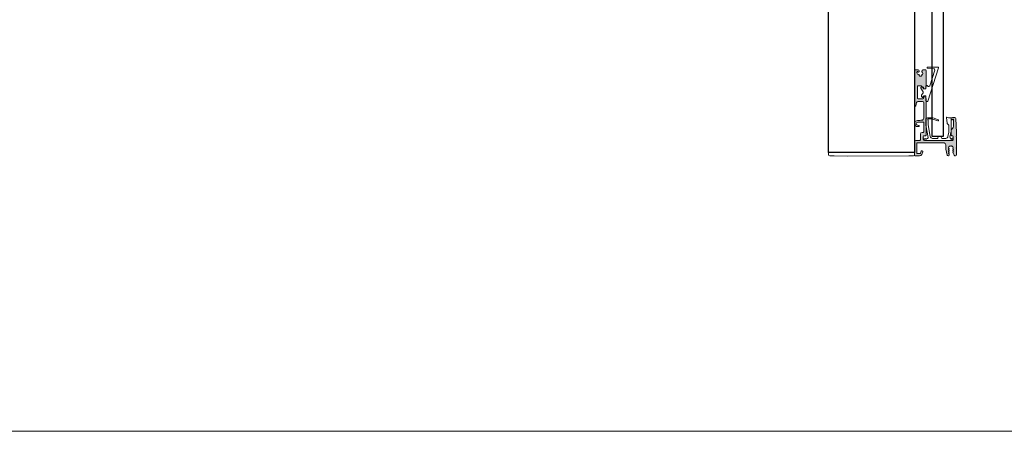
# Model space of a CAD drawing. Units: millimetres. Extents: x 256 to 3226, y 3421 to 6096.
# Drawn here: x 890 to 1749, y 3421 to 3780 of the extents above; entities that cross this region are included whole.
import ezdxf

# ---------------------------------------------------------------- set-up
doc = ezdxf.new("R2010")
doc.units = ezdxf.units.MM
doc.layers.add('POHJAT', color=7, linetype='Continuous', lineweight=9, plot=False)

# ---------------------------------------------------------------- blocks, each defined once
blk = doc.blocks.new('*U28')
h = blk.add_hatch(color=256)
h.dxf.hatch_style = 1
h.paths.add_polyline_path([(10, 74.5, 0.412691), (9.5, 75), (7.3, 75, 0.437667), (6.5, 74.14, -0.218354), (6.35, 73.75), (6.35, 73.75), (6.29, 73.68, 0.784014), (6.69, 73.02, -0.358412), (6.93, 72.92, -0.256006), (6.93, 70.91, -0.358412), (6.69, 70.81, 0.507287), (6.17, 70.43), (6.17, 70, -0.415522), (5.67, 69.5), (5.67, 69.5), (4.5, 69.5, -0.414214), (4, 70), (4, 70.43, 0.412899), (3.6, 70.83, -0.413358), (2, 72.43), (2, 73, -0.415602), (2.5, 73.5), (2.64, 73.5, -0.339646), (2.93, 73.28), (2.93, 73.28), (2.94, 73.22, 0.33947), (3.23, 73), (3.5, 73, 0.415389), (4, 73.5), (4, 74.2, 0.413286), (3.2, 75), (0.5, 75, 0.41519), (0, 74.5), (0, 72.26), (0.2, 71.92), (0, 71.57), (0, 43.85, 0.877521), (0.98, 43.72), (1.76, 46.61, -0.340097), (2.72, 47.35), (7, 47.35, -0.414214), (8, 46.35), (8, 33, -0.414214), (6, 31), (6, 31), (5.43, 31, 0.048037), (1.62, 30.63, 0.35944), (0, 28.67), (0, 28, 0.413777), (2.5, 25.5), (3.53, 25.5, 0.414214), (4, 25.97, 0.277905), (3.76, 26.43, 0.127474), (1.84, 27, -0.251381), (1.3, 28), (1.3, 28.22, -0.362335), (2.12, 29.2, -0.045114), (5.44, 29.5), (7.5, 29.5, -0.414214), (8, 29), (8, 21, -0.413773), (7.5, 20.5), (6.5, 20.5, 0.414214), (5, 19), (5, 17.35), (5.2, 17), (5, 16.65), (5, 14, -0.414694), (4.5, 13.5), (1, 13.5, 0.414904), (0, 12.5), (0, 0.5, 0.413238), (0.5, 0), (4.38, 0, 0.315299), (6.26, 1.32), (7.06, 3.5, 0.9994), (5.64, 4), (5.04, 2.33, -0.316086), (4.57, 2), (2.5, 2, -0.412864), (2, 2.5), (2, 11, -0.415745), (2.5, 11.5), (25.1, 11.5, -0.414024), (27.1, 9.5), (27.1, 6, 0.06627), (27.13, 5.74), (28.47, 0.74, 0.364859), (29.53, 0, 0.453747), (30.1, 0.5), (30.1, 1.8, 0.51348), (29.85, 2.01, -0.637547), (29.62, 2.29), (30.08, 3.21, 0.690402), (29.85, 3.51, -0.637548), (29.62, 3.79), (30.08, 4.71, 0.690346), (29.85, 5.01, -0.487928), (29.6, 5.2), (29.6, 5.45, -0.289278), (29.71, 5.63), (29.71, 5.63), (29.9, 5.72, 0.908896), (29.63, 6.47, -0.404736), (31.3, 8.86, 0.908893), (32.1, 8.86, -0.404736), (33.77, 6.47, 0.961635), (33.62, 5.65, -0.378383), (33.8, 5.45), (33.8, 5.2, -0.416524), (33.6, 5), (33.6, 5), (33.5, 5, 0.556399), (33.32, 4.71), (33.78, 3.79, -0.556403), (33.6, 3.5), (33.5, 3.5, 0.556745), (33.32, 3.21), (33.78, 2.29), (34.6, 0.57, 0.799369), (36.5, 1), (36.5, 6.45), (36.3, 6.8), (36.5, 7.15), (36.5, 16.65), (36.3, 17), (36.5, 17.35), (36.5, 20.01, 0.009435), (36.49, 20.39), (36.04, 32.54, 0.40326), (35.04, 33.5), (33, 33.5, 0.414214), (32, 32.5), (32, 32, 0.414635), (32.5, 31.5), (32.77, 31.5, 0.367858), (33.07, 31.75, -0.366194), (33.36, 32), (33.5, 32, -0.413232), (34, 31.5), (34, 26.78, -0.199192), (32.54, 23.24), (32.54, 23.24), (32.15, 22.85, 0.198916), (32, 22.5), (32, 18, 0.414374), (32.5, 17.5), (33, 17.5, -0.414214), (33.5, 17), (33.5, 17), (33.5, 14, -0.413867), (33, 13.5), (8.5, 13.5, -0.414459), (7.5, 14.5), (7.5, 14.5), (7.5, 17, -0.414214), (8, 17.5), (9.5, 17.5, 0.415577), (10, 18), (10, 50.1, 0.413335), (8.5, 51.6), (8.1, 51.6, 0.414849), (7.8, 51.3), (7.8, 50.35, -0.414214), (7.3, 49.85), (7.3, 49.85), (3, 49.85, -0.413847), (2.5, 50.35), (2.5, 60.65, -0.414166), (3, 61.15), (5.61, 61.15, -0.26855), (5.78, 61.05), (5.78, 61.05), (6.24, 60.25, 0.268878), (6.42, 60.15), (7.3, 60.15, -0.414214), (7.8, 59.65), (7.8, 59.65), (7.8, 58.7, 0.414467), (8.1, 58.4), (8.5, 58.4, 0.414696), (10, 59.9)])
at = {"color": 7, "linetype": 'Continuous', "lineweight": 15}
for p, q in [((0, 74.5), (0, 72.26)), ((0, 72.26), (0.2, 71.92)), ((0.2, 71.92), (0, 71.57)), ((0, 71.57), (0, 43.85)), ((3.2, 75), (0.5, 75)), ((2, 72.43), (2, 73)), ((2.5, 73.5), (2.64, 73.5)), ((2.93, 73.28), (2.94, 73.22)), ((3.23, 73), (3.5, 73)), ((4, 73.5), (4, 74.2)), ((4, 70), (4, 70.43)), ((5.67, 69.5), (4.5, 69.5)), ((6.17, 70.43), (6.17, 70)), ((6.35, 73.75), (6.29, 73.68)), ((6.5, 74.2), (6.5, 74.1)), ((9.5, 75), (7.3, 75)), ((10, 59.9), (10, 74.5)), ((2.5, 50.35), (2.5, 60.65)), ((3, 61.15), (5.61, 61.15)), ((5.78, 61.05), (6.24, 60.25)), ((6.42, 60.15), (7.3, 60.15)), ((7.8, 59.65), (7.8, 58.7)), ((8.1, 58.4), (8.5, 58.4)), ((8.5, 51.6), (8.1, 51.6)), ((0.98, 43.72), (1.76, 46.61)), ((2.72, 47.35), (7, 47.35)), ((7.3, 49.85), (3, 49.85)), ((7.8, 51.3), (7.8, 50.35)), ((8, 46.35), (8, 33)), ((10, 18), (10, 50.1)), ((0, 28.67), (0, 28)), ((1.3, 28), (1.3, 28.22)), ((4, 25.97), (4, 26)), ((6, 31), (5.44, 31)), ((5.44, 29.5), (7.5, 29.5)), ((8, 29), (8, 21)), ((32, 32.5), (32, 32)), ((32.5, 31.5), (32.77, 31.5)), ((35.04, 33.5), (33, 33.5)), ((33.06, 31.72), (33.07, 31.78)), ((33.36, 32), (33.5, 32)), ((34, 31.5), (34, 26.78)), ((36.49, 20.38), (36.04, 32.54)), ((2.5, 25.5), (3.53, 25.5)), ((5, 19), (5, 17.35)), ((5, 17.35), (5.2, 17)), ((7.5, 20.5), (6.5, 20.5)), ((8, 17.5), (9.5, 17.5)), ((32, 22.5), (32, 18)), ((32.54, 23.24), (32.15, 22.85)), ((32.5, 17.5), (33, 17.5)), ((36.3, 17), (36.5, 17.35)), ((36.5, 17.35), (36.5, 20)), ((0, 12.5), (0, 0.5)), ((4.5, 13.5), (1, 13.5)), ((2, 2.5), (2, 11)), ((2.5, 11.5), (25.1, 11.5)), ((5.2, 17), (5, 16.65)), ((5, 16.65), (5, 14)), ((7.5, 14.5), (7.5, 17)), ((33, 13.5), (8.5, 13.5)), ((27.1, 9.5), (27.1, 6)), ((33.5, 17), (33.5, 14)), ((36.5, 16.65), (36.3, 17)), ((36.5, 7.15), (36.5, 16.65)), ((0.5, 0), (4.38, 0)), ((4.56, 2), (2.5, 2)), ((5.65, 4.01), (5.03, 2.33)), ((6.26, 1.32), (7.05, 3.49)), ((27.13, 5.74), (28.47, 0.74)), ((29.44, 0), (29.6, 0)), ((29.6, 5.2), (29.6, 5.45)), ((29.62, 3.79), (30.08, 4.71)), ((29.62, 2.29), (30.08, 3.21)), ((29.71, 5.63), (29.9, 5.72)), ((29.9, 5), (29.8, 5)), ((29.9, 3.5), (29.8, 3.5)), ((29.9, 2), (29.8, 2)), ((30.1, 0.5), (30.1, 1.8)), ((33.32, 4.71), (33.78, 3.79)), ((33.32, 3.21), (33.78, 2.29)), ((33.5, 5.72), (33.69, 5.63)), ((33.6, 5), (33.5, 5)), ((33.6, 3.5), (33.5, 3.5)), ((33.78, 2.29), (34.6, 0.57)), ((33.8, 5.45), (33.8, 5.2)), ((36.3, 6.8), (36.5, 7.15)), ((36.5, 6.45), (36.3, 6.8)), ((36.5, 1), (36.5, 6.45))]:
    blk.add_line(p, q, dxfattribs=at)
for centre, radius, start, end in [((0.5, 74.5), 0.5, 90, 180), ((2.5, 73), 0.5, 90, 180), ((3.6, 72.43), 1.6, 180, 270), ((2.64, 73.2), 0.3, 15, 90), ((3.23, 73.3), 0.3, 195, 270), ((3.2, 74.2), 0.8, 0, 90), ((3.5, 73.5), 0.5, 270, 0), ((3.6, 70.43), 0.4, 0, 90), ((4.5, 70), 0.5, 180, 270), ((5.67, 70), 0.5, 270, 0), ((6.57, 73.4), 0.4, 135, 287.59241), ((6.57, 70.43), 0.4, 72.40759, 180), ((6, 74.1), 0.5, 315, 0), ((7.3, 74.2), 0.8, 90, 180), ((6.75, 72.83), 0.2, 28.71929, 107.59241), ((6.75, 71), 0.2, 252.40759, 331.28071), ((5.08, 71.92), 2.1, 331.28071, 28.71929), ((9.5, 74.5), 0.5, 0, 90), ((3, 60.65), 0.5, 90, 180), ((5.61, 60.95), 0.2, 30, 90), ((6.42, 60.35), 0.2, 210, 270), ((7.3, 59.65), 0.5, 0, 90), ((8.1, 58.7), 0.3, 180, 270), ((8.1, 51.3), 0.3, 90, 180), ((8.5, 59.9), 1.5, 270, 0), ((8.5, 50.1), 1.5, 0, 90), ((0.5, 43.85), 0.5, 180, 345), ((2.72, 46.35), 1, 90, 165), ((3, 50.35), 0.5, 180, 270), ((7, 46.35), 1, 0, 90), ((7.3, 50.35), 0.5, 270, 0), ((2, 28.67), 2, 101.01366, 180), ((2.5, 28), 2.5, 180, 270), ((2.3, 28.22), 1, 100.3324, 180), ((2.5, 28), 1.2, 180, 236.44269), ((5.44, 11), 20, 90, 101.01366), ((1.69, 23), 4, 58.91527, 87.94059), ((5.44, 11), 18.5, 90, 100.3324), ((3.53, 25.97), 0.47, 270, 0), ((3.5, 26), 0.5, 0, 58.91527), ((6, 33), 2, 270, 0), ((7.5, 29), 0.5, 0, 90), ((33, 32.5), 1, 90, 180), ((32.5, 32), 0.5, 180, 270), ((29, 26.78), 5, 315, 0), ((32.77, 31.8), 0.3, 270, 345), ((33.36, 31.7), 0.3, 90, 165), ((33.5, 31.5), 0.5, 0, 90), ((35.04, 32.5), 1, 2.15098, 90), ((6.5, 19), 1.5, 90, 180), ((7.5, 21), 0.5, 270, 0), ((8, 17), 0.5, 90, 180), ((9.5, 18), 0.5, 270, 0), ((32.5, 22.5), 0.5, 135, 180), ((32.5, 18), 0.5, 180, 270), ((33, 17), 0.5, 0, 90), ((26.5, 20), 10, 0, 2.15098), ((1, 12.5), 1, 90, 180), ((2.5, 11), 0.5, 90, 180), ((4.5, 14), 0.5, 270, 0), ((8.5, 14.5), 1, 180, 270), ((25.1, 9.5), 2, 0, 90), ((31.7, 6.8), 2.1, 100.93005, 189.06995), ((31.7, 8.9), 0.4, 185.46502, 354.53498), ((31.7, 6.8), 2.1, 350.93005, 79.06995), ((33, 14), 0.5, 270, 0), ((0.5, 0.5), 0.5, 180, 270), ((2.5, 2.5), 0.5, 180, 270), ((4.38, 2), 2, 270, 340), ((4.56, 2.5), 0.5, 270, 340), ((6.35, 3.75), 0.75, 340, 160), ((28.1, 6), 1, 180, 195), ((29.44, 1), 1, 195, 270), ((29.8, 5.45), 0.2, 115.46502, 180), ((29.8, 5.2), 0.2, 180, 270), ((29.8, 3.7), 0.2, 153.57371, 270), ((29.8, 2.2), 0.2, 153.57371, 270), ((29.6, 0.5), 0.5, 270, 0), ((29.73, 6.08), 0.4, 295.46502, 104.53498), ((29.9, 4.8), 0.2, 333.57371, 90), ((29.9, 3.3), 0.2, 333.57371, 90), ((29.9, 1.8), 0.2, 0, 90), ((33.67, 6.08), 0.4, 75.46502, 244.53498), ((33.5, 4.8), 0.2, 90, 206.42629), ((33.5, 3.3), 0.2, 90, 206.42629), ((33.6, 5.2), 0.2, 270, 0), ((33.6, 3.7), 0.2, 270, 26.42629), ((33.6, 5.45), 0.2, 0, 64.53498), ((35.5, 1), 1, 205.44959, 0)]:
    blk.add_arc(centre, radius, start, end, dxfattribs=at)
blk = doc.blocks.new('*U82')
at = {"color": 7, "linetype": 'Continuous', "lineweight": 15}
for p, q in [((4.5, 0), (-4.5, 0)), ((-4.54, -1), (0.8, -1.47)), ((-4.39, -29.65), (4.98, -0.65)), ((1.67, -2.77), (-2.67, -16.21)), ((-6, -16.5), (-6, -18.5)), ((-5, -16), (-5.5, -16)), ((-10.43, -18.25), (-8.48, -21.62)), ((-9, -17.5), (-10, -17.5)), ((-9.87, -25.5), (-9.43, -26.25)), ((-8.51, -22.41), (-9.84, -24.45)), ((-8.5, -18.5), (-8.5, -18)), ((-8.5, -26), (-8.5, -25.5)), ((-6.5, -19), (-8, -19)), ((-8, -25), (-6.5, -25)), ((-6, -25.5), (-6, -29.5)), ((-5.5, -30), (-4.86, -30))]:
    blk.add_line(p, q, dxfattribs=at)
for centre, radius, start, end in [((-4.5, -0.5), 0.5, 90, 265), ((0.71, -2.46), 1, 342.10496, 85), ((4.5, -0.5), 0.5, 342.10496, 90), ((-5.5, -16.5), 0.5, 90, 180), ((-5, -16.5), 0.5, 23.57159, 90), ((-3.63, -15.9), 1, 203.57159, 342.10496), ((-10, -18), 0.5, 90, 210), ((-9, -25), 1, 146.91265, 210), ((-9, -18), 0.5, 0, 90), ((-9.13, -22), 0.75, 326.91265, 30), ((-8, -18.5), 0.5, 180, 270), ((-8, -25.5), 0.5, 90, 180), ((-6.5, -18.5), 0.5, 270, 0), ((-6.5, -25.5), 0.5, 0, 90), ((-9, -26), 0.5, 210, 0), ((-5.5, -29.5), 0.5, 180, 270), ((-4.86, -29.5), 0.5, 270, 342.10496)]:
    blk.add_arc(centre, radius, start, end, dxfattribs=at)
blk = doc.blocks.new('A$C14cb85bd')
at = {"color": 7, "linetype": 'Continuous', "lineweight": 15}
blk.add_lwpolyline([(18.61, 18.8, 0.087489), (16.55, 18.44), (13.18, 17.21, -1), (12.84, 18.15), (16.21, 19.38, -0.087489), (18.61, 19.8), (22.01, 19.8, -0.131652), (22.26, 19.73), (23.41, 19.07, -0.267949), (23.51, 18.9), (23.51, 13.49), (21.59, 2.62, 0.315299), (21.93, 1.9), (22.29, 1.69), (22.66, 1.48, 0.197645), (23.18, 1.41), (25.38, 1.98, -1), (25.63, 1.02), (22.02, 0.07, -0.064318), (21.51, 0), (21.29, 0), (3.91, 0), (3.7, 0, -0.082144), (3.05, 0.11), (0.35, 1.03, -1), (0.67, 1.97), (1.25, 1.77, 0.570297), (2.56, 2.89), (1.66, 8, -0.043661), (1.51, 9.74), (1.51, 19.3, -0.414214), (2.01, 19.8), (3.94, 19.8, 0.173631), (5.21, 20.25, -0.664402), (5.53, 20.08), (5.1, 15.1, -0.176327), (4.95, 14.79), (3.8, 13.64, 0.198912), (3.51, 12.93), (3.51, 8.86, 0.043661), (3.66, 7.13), (4.31, 3.45, 0.36397), (6.28, 1.8), (9.76, 1.8), (9.76, 2.05, -1), (13.26, 2.05), (13.26, 1.8), (17.74, 1.8, 0.36397), (19.71, 3.45), (21.51, 13.66), (21.51, 17.63, -0.331679), (21.65, 17.82, 0.331679), (22.01, 18.3, 0.414214), (21.51, 18.8)], format="xyb", close=True, dxfattribs=at)
blk = doc.blocks.new('*U80')
at = {"xscale": -1}
blk.add_blockref('A$C14cb85bd', (12.62, 0.03), dxfattribs=at)
blk = doc.blocks.new('A$C08ea6e35')
for name, p in [('*U82', (7.17, 63.83)), ('*U80', (12.05, -0.12))]:
    blk.add_blockref(name, p)
blk = doc.blocks.new('*U11')
at = {"color": 7, "linetype": 'Continuous', "lineweight": 15}
for p, q in [((37.5, -0.02), (-37.5, 0.02)), ((-37.5, 0.02), (-37.5, 0)), ((-37.5, 0), (-37.5, -1.81)), ((-32.54, -2.84), (-21.25, -2.94)), ((-21.25, -2.94), (32.55, -2.86)), ((37.5, -0.02), (37.5, 0)), ((37.5, -1.83), (37.5, -0.02))]:
    blk.add_line(p, q, dxfattribs=at)
at = {"color": 7, "linetype": 'Continuous', "lineweight": 15, "flags": 128}
for points in [[(-36.51, -2.81), (-36.43, -2.81), (-36.2, -2.81), (-35.84, -2.81), (-35.35, -2.82), (-34.75, -2.82), (-34.06, -2.83), (-33.32, -2.83), (-32.54, -2.84)], [(32.55, -2.86), (33.32, -2.85), (34.07, -2.85), (34.75, -2.84), (35.35, -2.84), (35.84, -2.83), (36.21, -2.83), (36.44, -2.83), (36.51, -2.83)]]:
    blk.add_lwpolyline(points, dxfattribs=at)
at = {"color": 7, "linetype": 'Continuous', "lineweight": 15}
for centre, start, end in [((-36.5, -1.81), 180, 269.5), ((36.5, -1.83), 270.5, 0)]:
    blk.add_arc(centre, 1, start, end, dxfattribs=at)

msp = doc.modelspace()

# ---------------------------------------------------------------- linework, layer by layer
for points in [[(1685.7, 3678.2), (1695.7, 3678.2), (1695.7, 5095.49), (1685.7, 5095.49)], [(1595.59, 3663.73), (1595.59, 5082.74), (1670.59, 5082.74), (1670.59, 3663.73)]]:
    msp.add_lwpolyline(points, close=True)
at = {"layer": 'POHJAT', "ltscale": 0.5}
msp.add_lwpolyline([(3225.64, 3420.92), (3225.64, 6096.16), (255.64, 6096.16), (255.64, 3420.92)], close=True, dxfattribs=at)

# ---------------------------------------------------------------- block references
for name, p in [('A$C08ea6e35', (1679.33, 3674.4)), ('*U28', (1670.59, 3660.9)), ('*U11', (1633.08, 3663.73))]:
    msp.add_blockref(name, p)

doc.saveas('drawing.dxf')
